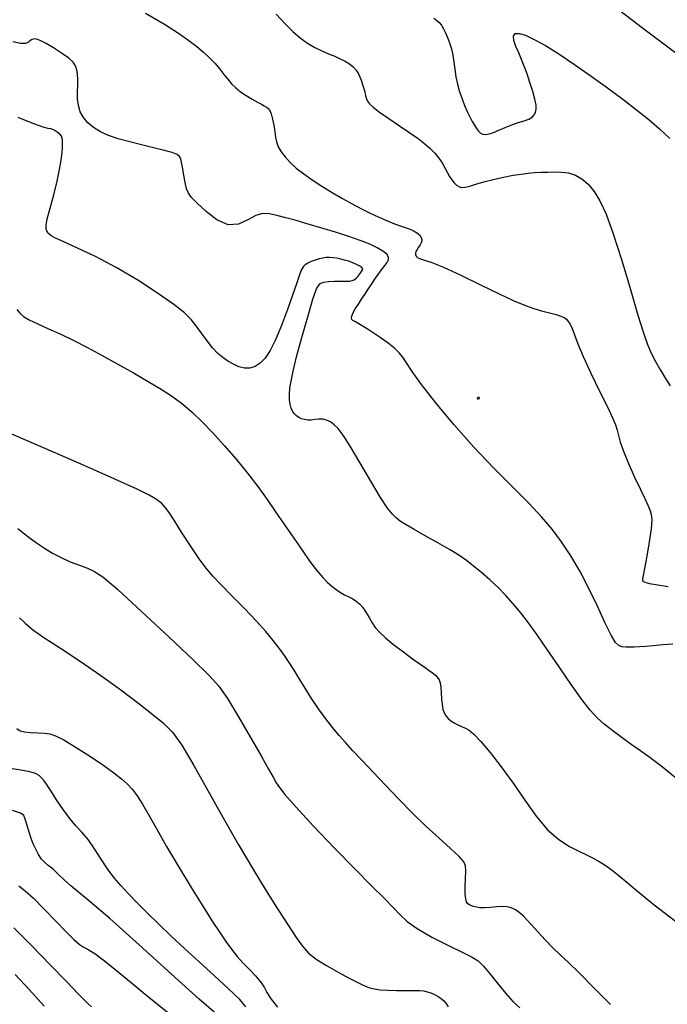
# Model space of a CAD drawing. Extents: x 362093 to 365293, y 1021863 to 1024863.
# Drawn here: x 363215 to 363293, y 1023512 to 1023630 of the extents above; entities that cross this region are included whole.
import ezdxf

# ---------------------------------------------------------------- set-up
doc = ezdxf.new("R2010")
doc.units = 0
doc.header["$MEASUREMENT"] = 0
doc.layers.add('INDEX', color=1, linetype='CONTINUOUS')
doc.layers.add('INTER', color=33, linetype='CONTINUOUS')

msp = doc.modelspace()

# ---------------------------------------------------------------- linework, layer by layer
at = {"layer": 'INDEX', "color": 1, "linetype": 'CONTINUOUS'}
for points, elevation in [([(363229.91, 1023631.27), (363232.18, 1023629.91), (363232.18, 1023629.91), (363233.89, 1023628.83), (363235.13, 1023627.97), (363236.08, 1023627.24), (363236.08, 1023627.24), (363236.9, 1023626.54), (363237.64, 1023625.85), (363238.29, 1023625.17), (363238.29, 1023625.17), (363238.85, 1023624.51), (363239.35, 1023623.87), (363239.82, 1023623.28), (363239.82, 1023623.28), (363240.28, 1023622.73), (363240.78, 1023622.23), (363241.36, 1023621.76), (363241.36, 1023621.76), (363242.05, 1023621.3), (363242.76, 1023620.88), (363243.4, 1023620.53), (363243.4, 1023620.53), (363243.88, 1023620.27), (363244.22, 1023620.08), (363244.48, 1023619.92), (363244.48, 1023619.92), (363244.7, 1023619.75), (363244.88, 1023619.5), (363245.05, 1023619.09), (363245.05, 1023619.09), (363245.22, 1023618.47), (363245.37, 1023617.73), (363245.5, 1023616.98), (363245.5, 1023616.98), (363245.6, 1023616.31), (363245.72, 1023615.71), (363245.92, 1023615.13), (363245.92, 1023615.13), (363246.25, 1023614.53), (363246.73, 1023613.9), (363247.34, 1023613.25), (363247.34, 1023613.25), (363248.09, 1023612.57), (363248.98, 1023611.86), (363250.02, 1023611.13), (363250.02, 1023611.13), (363251.18, 1023610.38), (363252.41, 1023609.63), (363253.64, 1023608.91), (363253.64, 1023608.91), (363254.82, 1023608.26), (363255.94, 1023607.66), (363256.98, 1023607.13), (363256.98, 1023607.13), (363257.97, 1023606.67), (363258.88, 1023606.27), (363259.73, 1023605.93), (363259.73, 1023605.93), (363260.51, 1023605.65), (363261.21, 1023605.41), (363261.82, 1023605.18), (363261.82, 1023605.18), (363262.32, 1023604.95), (363262.71, 1023604.7), (363262.99, 1023604.45), (363263.16, 1023604.18), (363263.22, 1023603.9), (363263.17, 1023603.61), (363263.17, 1023603.61), (363263.03, 1023603.31), (363262.83, 1023603.01), (363262.65, 1023602.73), (363262.65, 1023602.73), (363262.52, 1023602.48), (363262.47, 1023602.25), (363262.48, 1023602.05), (363262.48, 1023602.05), (363262.57, 1023601.88), (363262.75, 1023601.74), (363263.07, 1023601.61), (363263.07, 1023601.61), (363263.56, 1023601.47), (363264.42, 1023601.18), (363265.85, 1023600.6), (363265.85, 1023600.6), (363267.93, 1023599.63), (363270.32, 1023598.48), (363272.54, 1023597.4), (363272.54, 1023597.4), (363274.24, 1023596.6), (363275.52, 1023596.05), (363276.6, 1023595.66), (363276.6, 1023595.66), (363277.65, 1023595.35), (363278.62, 1023595.1), (363279.43, 1023594.89), (363279.43, 1023594.89), (363279.99, 1023594.7), (363280.38, 1023594.52), (363280.66, 1023594.32), (363280.66, 1023594.32), (363280.89, 1023594.07), (363281.12, 1023593.72), (363281.35, 1023593.2), (363281.35, 1023593.2), (363281.62, 1023592.45), (363282.02, 1023591.36), (363282.67, 1023589.82), (363282.67, 1023589.82), (363283.61, 1023587.8), (363284.67, 1023585.64), (363285.6, 1023583.74), (363285.6, 1023583.74), (363286.23, 1023582.43), (363286.59, 1023581.57), (363286.79, 1023580.93), (363286.79, 1023580.93), (363286.94, 1023580.3), (363287.15, 1023579.5), (363287.53, 1023578.4), (363287.53, 1023578.4), (363288.15, 1023576.91), (363288.89, 1023575.28), (363289.59, 1023573.79), (363289.59, 1023573.79), (363290.1, 1023572.68), (363290.46, 1023571.89), (363290.71, 1023571.31), (363290.71, 1023571.31), (363290.89, 1023570.79), (363290.96, 1023570.11), (363290.89, 1023569.05), (363290.89, 1023569.05), (363290.66, 1023567.47), (363290.35, 1023565.73), (363290.07, 1023564.26), (363290.07, 1023564.26), (363289.9, 1023563.39), (363289.84, 1023563.01), (363289.83, 1023562.85), (363289.83, 1023562.85), (363289.89, 1023562.74), (363290.13, 1023562.61), (363290.7, 1023562.45), (363290.7, 1023562.45), (363291.7, 1023562.27), (363292.93, 1023562.08)], 2220), ([(363214.52, 1023569.07), (363215.72, 1023568.12), (363216.76, 1023567.35), (363216.76, 1023567.35), (363217.73, 1023566.69), (363218.69, 1023566.1), (363219.72, 1023565.57), (363219.72, 1023565.57), (363220.83, 1023565.07), (363221.93, 1023564.64), (363222.89, 1023564.28), (363222.89, 1023564.28), (363223.69, 1023563.94), (363224.74, 1023563.24), (363226.55, 1023561.7), (363226.55, 1023561.7), (363229.43, 1023559.08), (363232.74, 1023555.98), (363235.66, 1023553.23), (363235.66, 1023553.23), (363237.56, 1023551.4), (363238.76, 1023550.07), (363239.81, 1023548.55), (363239.81, 1023548.55), (363241.13, 1023546.37), (363242.57, 1023543.88), (363243.84, 1023541.63), (363243.84, 1023541.63), (363244.72, 1023540.06), (363245.29, 1023539.06), (363245.68, 1023538.4), (363246.05, 1023537.81), (363246.72, 1023536.97), (363248.02, 1023535.5), (363248.02, 1023535.5), (363250.14, 1023533.21), (363252.72, 1023530.49), (363255.21, 1023527.92), (363255.21, 1023527.92), (363257.2, 1023525.92), (363258.69, 1023524.46), (363259.78, 1023523.37), (363259.78, 1023523.37), (363260.6, 1023522.48), (363261.45, 1023521.67), (363262.66, 1023520.8), (363262.66, 1023520.8), (363264.44, 1023519.78), (363266.43, 1023518.76), (363268.16, 1023517.92), (363268.16, 1023517.92), (363269.29, 1023517.37), (363270.02, 1023516.91), (363270.66, 1023516.29), (363270.66, 1023516.29), (363271.48, 1023515.3), (363272.43, 1023514.11), (363273.36, 1023512.96), (363273.36, 1023512.96), (363274.2, 1023512.02), (363275.06, 1023511.23)], 2230), ([(363214.64, 1023525.95), (363215.4, 1023525.36), (363216.38, 1023524.46), (363216.38, 1023524.46), (363217.67, 1023523.17), (363219.09, 1023521.72), (363220.35, 1023520.42), (363220.35, 1023520.42), (363221.26, 1023519.5), (363221.89, 1023518.93), (363222.38, 1023518.59), (363222.38, 1023518.59), (363222.91, 1023518.32), (363223.78, 1023517.79), (363225.33, 1023516.65), (363225.33, 1023516.65), (363227.74, 1023514.68), (363230.55, 1023512.34), (363233.12, 1023510.27)], 2240)]:
    msp.add_lwpolyline(points, dxfattribs=dict(at, elevation=elevation))
at = {"layer": 'INTER', "linetype": 'CONTINUOUS'}
for points, elevation in [([(363294.18, 1023626.19), (363289.84, 1023629.45), (363285.74, 1023632.57)], 2214), ([(363245.65, 1023631.15), (363246.74, 1023629.95), (363247.67, 1023629.05), (363247.67, 1023629.05), (363248.57, 1023628.29), (363249.44, 1023627.64), (363250.31, 1023627.11), (363250.31, 1023627.11), (363251.15, 1023626.69), (363251.97, 1023626.35), (363252.72, 1023626.05), (363252.72, 1023626.05), (363253.39, 1023625.74), (363253.99, 1023625.44), (363254.51, 1023625.12), (363254.51, 1023625.12), (363254.94, 1023624.79), (363255.32, 1023624.39), (363255.64, 1023623.86), (363255.64, 1023623.86), (363255.93, 1023623.17), (363256.17, 1023622.41), (363256.34, 1023621.74), (363256.34, 1023621.74), (363256.45, 1023621.26), (363256.54, 1023620.92), (363256.68, 1023620.63), (363256.68, 1023620.63), (363256.92, 1023620.31), (363257.37, 1023619.89), (363258.12, 1023619.31), (363258.12, 1023619.31), (363259.24, 1023618.54), (363260.53, 1023617.67), (363261.77, 1023616.83), (363261.77, 1023616.83), (363262.78, 1023616.11), (363263.57, 1023615.49), (363264.22, 1023614.91), (363264.22, 1023614.91), (363264.78, 1023614.34), (363265.26, 1023613.77), (363265.67, 1023613.19), (363265.67, 1023613.19), (363266.01, 1023612.61), (363266.3, 1023612.06), (363266.57, 1023611.56), (363266.57, 1023611.56), (363266.84, 1023611.14), (363267.11, 1023610.79), (363267.39, 1023610.51), (363267.39, 1023610.51), (363267.68, 1023610.32), (363268.01, 1023610.22), (363268.44, 1023610.24), (363268.44, 1023610.24), (363269.01, 1023610.38), (363269.74, 1023610.61), (363270.69, 1023610.9), (363270.69, 1023610.9), (363271.84, 1023611.19), (363273.07, 1023611.46), (363274.24, 1023611.69), (363274.24, 1023611.69), (363275.22, 1023611.84), (363276.05, 1023611.95), (363276.83, 1023612.01), (363276.83, 1023612.01), (363277.61, 1023612.06), (363278.42, 1023612.08), (363279.24, 1023612.09), (363279.24, 1023612.09), (363280.08, 1023612.07), (363280.92, 1023611.97), (363281.74, 1023611.72), (363281.74, 1023611.72), (363282.54, 1023611.27), (363283.29, 1023610.61), (363284.01, 1023609.74), (363284.01, 1023609.74), (363284.71, 1023608.61), (363285.45, 1023607), (363286.31, 1023604.64), (363287.33, 1023601.42), (363288.38, 1023597.9), (363289.29, 1023594.81), (363289.29, 1023594.81), (363289.94, 1023592.67), (363290.42, 1023591.28), (363290.87, 1023590.24), (363290.87, 1023590.24), (363291.4, 1023589.22), (363292, 1023588.19), (363292.61, 1023587.19), (363292.61, 1023587.19), (363293.17, 1023586.27)], 2218), ([(363264.67, 1023630.63), (363265, 1023630.4), (363265.31, 1023630.12), (363265.59, 1023629.79), (363265.59, 1023629.79), (363265.84, 1023629.38), (363266.09, 1023628.89), (363266.33, 1023628.33), (363266.57, 1023627.68), (363266.79, 1023626.95), (363266.97, 1023626.17), (363266.97, 1023626.17), (363267.08, 1023625.35), (363267.19, 1023624.48), (363267.32, 1023623.58), (363267.32, 1023623.58), (363267.52, 1023622.67), (363267.77, 1023621.76), (363268.07, 1023620.9), (363268.07, 1023620.9), (363268.38, 1023620.11), (363268.69, 1023619.39), (363269, 1023618.76), (363269, 1023618.76), (363269.29, 1023618.2), (363269.56, 1023617.72), (363269.82, 1023617.33), (363269.82, 1023617.33), (363270.06, 1023617.02), (363270.31, 1023616.79), (363270.59, 1023616.66), (363270.59, 1023616.66), (363270.92, 1023616.62), (363271.34, 1023616.69), (363271.87, 1023616.86), (363271.87, 1023616.86), (363272.53, 1023617.14), (363273.29, 1023617.47), (363274.09, 1023617.78), (363274.09, 1023617.78), (363274.86, 1023618.05), (363275.56, 1023618.27), (363276.13, 1023618.48), (363276.13, 1023618.48), (363276.53, 1023618.71), (363276.79, 1023618.97), (363276.94, 1023619.28), (363276.94, 1023619.28), (363277.02, 1023619.66), (363277, 1023620.16), (363276.87, 1023620.86), (363276.87, 1023620.86), (363276.61, 1023621.81), (363276.27, 1023622.89), (363275.91, 1023623.94), (363275.91, 1023623.94), (363275.56, 1023624.86), (363275.24, 1023625.68), (363274.91, 1023626.46), (363274.91, 1023626.46), (363274.58, 1023627.23), (363274.34, 1023627.94), (363274.27, 1023628.48), (363274.27, 1023628.48), (363274.47, 1023628.78), (363274.96, 1023628.81), (363275.73, 1023628.58), (363275.73, 1023628.58), (363276.79, 1023628.09), (363278.12, 1023627.34), (363279.75, 1023626.33), (363279.75, 1023626.33), (363281.63, 1023625.07), (363283.64, 1023623.67), (363285.62, 1023622.24), (363285.62, 1023622.24), (363287.45, 1023620.88), (363289.1, 1023619.6), (363290.58, 1023618.42), (363290.58, 1023618.42), (363291.89, 1023617.3), (363293.14, 1023616.13)], 2216), ([(363293.48, 1023555.11), (363292.3, 1023555.03), (363291.14, 1023554.93), (363291.14, 1023554.93), (363290.2, 1023554.85), (363289.46, 1023554.8), (363288.84, 1023554.77), (363288.84, 1023554.77), (363288.29, 1023554.76), (363287.81, 1023554.78), (363287.38, 1023554.82), (363287.38, 1023554.82), (363287.01, 1023554.93), (363286.59, 1023555.31), (363286.05, 1023556.19), (363286.05, 1023556.19), (363285.31, 1023557.73), (363284.4, 1023559.71), (363283.38, 1023561.85), (363283.38, 1023561.85), (363282.3, 1023563.9), (363281.2, 1023565.77), (363280.08, 1023567.47), (363280.08, 1023567.47), (363278.95, 1023569), (363277.67, 1023570.5), (363276.11, 1023572.15), (363276.11, 1023572.15), (363274.15, 1023574.1), (363271.9, 1023576.35), (363269.49, 1023578.88), (363269.49, 1023578.88), (363267.09, 1023581.61), (363264.91, 1023584.25), (363263.18, 1023586.47), (363263.18, 1023586.47), (363262.05, 1023588.03), (363261.38, 1023589.05), (363260.93, 1023589.73), (363260.93, 1023589.73), (363260.51, 1023590.27), (363259.97, 1023590.8), (363259.18, 1023591.42), (363259.18, 1023591.42), (363258.08, 1023592.2), (363256.87, 1023593), (363255.85, 1023593.65), (363255.85, 1023593.65), (363255.22, 1023594.02), (363254.91, 1023594.19), (363254.78, 1023594.29), (363254.78, 1023594.29), (363254.73, 1023594.45), (363254.77, 1023594.7), (363254.92, 1023595.07), (363254.92, 1023595.07), (363255.2, 1023595.57), (363255.57, 1023596.15), (363255.97, 1023596.74), (363255.97, 1023596.74), (363256.34, 1023597.31), (363256.69, 1023597.85), (363257.02, 1023598.36), (363257.02, 1023598.36), (363257.34, 1023598.84), (363257.65, 1023599.29), (363257.95, 1023599.72), (363257.95, 1023599.72), (363258.24, 1023600.12), (363258.52, 1023600.5), (363258.79, 1023600.84), (363258.79, 1023600.84), (363259.04, 1023601.17), (363259.2, 1023601.48), (363259.2, 1023601.81), (363258.99, 1023602.16), (363258.54, 1023602.53), (363257.86, 1023602.94), (363257.86, 1023602.94), (363256.94, 1023603.37), (363255.8, 1023603.83), (363254.42, 1023604.32), (363254.42, 1023604.32), (363252.83, 1023604.83), (363251.15, 1023605.33), (363249.53, 1023605.81), (363249.53, 1023605.81), (363248.07, 1023606.22), (363246.81, 1023606.57), (363245.74, 1023606.85), (363245.74, 1023606.85), (363244.85, 1023607.06), (363244.03, 1023607.09), (363243.19, 1023606.84), (363243.19, 1023606.84), (363242.23, 1023606.31), (363241.12, 1023605.79), (363239.87, 1023605.7), (363239.87, 1023605.7), (363238.51, 1023606.31), (363237.2, 1023607.33), (363236.14, 1023608.34), (363236.14, 1023608.34), (363235.46, 1023609.03), (363235.08, 1023609.53), (363234.86, 1023610.07), (363234.86, 1023610.07), (363234.68, 1023610.82), (363234.53, 1023611.69), (363234.4, 1023612.48), (363234.4, 1023612.48), (363234.3, 1023613.06), (363234.22, 1023613.46), (363234.14, 1023613.75), (363234.14, 1023613.75), (363234.02, 1023613.97), (363233.73, 1023614.19), (363233.11, 1023614.43), (363233.11, 1023614.43), (363232.05, 1023614.73), (363230.7, 1023615.06), (363229.25, 1023615.41), (363229.25, 1023615.41), (363227.87, 1023615.75), (363226.6, 1023616.1), (363225.46, 1023616.49), (363225.46, 1023616.49), (363224.47, 1023616.94), (363223.64, 1023617.45), (363222.95, 1023618.02), (363222.95, 1023618.02), (363222.42, 1023618.66), (363222.04, 1023619.35), (363221.81, 1023620.12), (363221.81, 1023620.12), (363221.72, 1023620.93), (363221.72, 1023621.76), (363221.75, 1023622.55), (363221.75, 1023622.55), (363221.74, 1023623.26), (363221.7, 1023623.89), (363221.61, 1023624.42), (363221.61, 1023624.42), (363221.47, 1023624.88), (363221.18, 1023625.33), (363220.64, 1023625.83), (363220.64, 1023625.83), (363219.79, 1023626.44), (363218.8, 1023627.07), (363217.91, 1023627.59), (363217.91, 1023627.59), (363217.28, 1023627.92), (363216.88, 1023628.08), (363216.6, 1023628.14), (363216.6, 1023628.14), (363216.36, 1023628.12), (363216.14, 1023628.05), (363215.94, 1023627.91), (363215.94, 1023627.91), (363215.74, 1023627.73), (363215.42, 1023627.6), (363214.84, 1023627.59), (363214.84, 1023627.59), (363213.89, 1023627.81)], 2222), ([(363293.97, 1023538.88), (363292.03, 1023540.44), (363292.03, 1023540.44), (363290.58, 1023541.54), (363289.47, 1023542.33), (363288.47, 1023543.03), (363288.47, 1023543.03), (363287.37, 1023543.81), (363286.24, 1023544.66), (363285.22, 1023545.47), (363285.22, 1023545.47), (363284.36, 1023546.23), (363283.52, 1023547.14), (363282.52, 1023548.43), (363282.52, 1023548.43), (363281.23, 1023550.27), (363279.78, 1023552.39), (363278.36, 1023554.47), (363278.36, 1023554.47), (363277.14, 1023556.23), (363276.09, 1023557.68), (363275.15, 1023558.91), (363275.15, 1023558.91), (363274.26, 1023559.99), (363273.37, 1023560.99), (363272.44, 1023561.94), (363272.44, 1023561.94), (363271.44, 1023562.87), (363270.43, 1023563.76), (363269.47, 1023564.55), (363269.47, 1023564.55), (363268.6, 1023565.23), (363267.69, 1023565.86), (363266.58, 1023566.55), (363266.58, 1023566.55), (363265.16, 1023567.36), (363263.64, 1023568.19), (363262.3, 1023568.94), (363262.3, 1023568.94), (363261.33, 1023569.5), (363260.66, 1023569.94), (363260.16, 1023570.33), (363260.16, 1023570.33), (363259.68, 1023570.79), (363259.08, 1023571.53), (363258.23, 1023572.82), (363258.23, 1023572.82), (363257.06, 1023574.78), (363255.76, 1023577.02), (363254.58, 1023579), (363254.58, 1023579), (363253.73, 1023580.34), (363253.14, 1023581.14), (363252.66, 1023581.6), (363252.66, 1023581.6), (363252.21, 1023581.93), (363251.74, 1023582.14), (363251.27, 1023582.25), (363251.27, 1023582.25), (363250.8, 1023582.26), (363250.33, 1023582.21), (363249.88, 1023582.16), (363249.88, 1023582.16), (363249.46, 1023582.16), (363249.08, 1023582.21), (363248.72, 1023582.31), (363248.72, 1023582.31), (363248.4, 1023582.46), (363248.12, 1023582.67), (363247.86, 1023582.92), (363247.86, 1023582.92), (363247.64, 1023583.23), (363247.46, 1023583.61), (363247.33, 1023584.06), (363247.33, 1023584.06), (363247.27, 1023584.61), (363247.27, 1023585.26), (363247.32, 1023585.99), (363247.32, 1023585.99), (363247.46, 1023586.87), (363247.7, 1023588.05), (363248.13, 1023589.77), (363248.13, 1023589.77), (363248.75, 1023592.11), (363249.46, 1023594.63), (363250.09, 1023596.73), (363250.54, 1023598), (363250.92, 1023598.59), (363251.36, 1023598.79), (363251.36, 1023598.79), (363251.97, 1023598.87), (363252.65, 1023598.9), (363253.31, 1023598.9), (363253.31, 1023598.9), (363253.83, 1023598.9), (363254.23, 1023598.91), (363254.54, 1023598.93), (363254.54, 1023598.93), (363254.82, 1023598.98), (363255.06, 1023599.09), (363255.3, 1023599.27), (363255.3, 1023599.27), (363255.54, 1023599.53), (363255.77, 1023599.83), (363255.96, 1023600.1), (363255.96, 1023600.1), (363256.08, 1023600.29), (363256.11, 1023600.42), (363256, 1023600.56), (363256, 1023600.56), (363255.74, 1023600.74), (363255.36, 1023600.94), (363254.9, 1023601.14), (363254.9, 1023601.14), (363254.42, 1023601.32), (363253.92, 1023601.47), (363253.44, 1023601.59), (363253.44, 1023601.59), (363252.97, 1023601.68), (363252.53, 1023601.73), (363252.1, 1023601.76), (363252.1, 1023601.76), (363251.7, 1023601.76), (363251.29, 1023601.71), (363250.85, 1023601.61), (363250.85, 1023601.61), (363250.38, 1023601.46), (363249.9, 1023601.28), (363249.49, 1023601.08), (363249.49, 1023601.08), (363249.17, 1023600.9), (363248.91, 1023600.65), (363248.68, 1023600.24), (363248.68, 1023600.24), (363248.43, 1023599.58), (363248.1, 1023598.61), (363247.64, 1023597.24), (363247.64, 1023597.24), (363247.02, 1023595.48), (363246.31, 1023593.57), (363245.59, 1023591.84), (363245.59, 1023591.84), (363244.93, 1023590.54), (363244.33, 1023589.64), (363243.74, 1023589.04), (363243.74, 1023589.04), (363243.13, 1023588.64), (363242.5, 1023588.44), (363241.85, 1023588.42), (363241.85, 1023588.42), (363241.17, 1023588.59), (363240.5, 1023588.89), (363239.84, 1023589.27), (363239.84, 1023589.27), (363239.23, 1023589.7), (363238.62, 1023590.21), (363237.99, 1023590.88), (363237.99, 1023590.88), (363237.33, 1023591.72), (363236.65, 1023592.66), (363236.01, 1023593.54), (363236.01, 1023593.54), (363235.4, 1023594.31), (363234.59, 1023595.09), (363233.31, 1023596.1), (363233.31, 1023596.1), (363231.37, 1023597.47), (363228.96, 1023599.03), (363226.38, 1023600.56), (363226.38, 1023600.56), (363223.88, 1023601.88), (363221.69, 1023602.91), (363220.04, 1023603.65), (363220.04, 1023603.65), (363219.07, 1023604.1), (363218.61, 1023604.34), (363218.4, 1023604.49), (363218.4, 1023604.49), (363218.26, 1023604.64), (363218.12, 1023604.8), (363218.01, 1023604.97), (363218.01, 1023604.97), (363217.92, 1023605.2), (363217.91, 1023605.62), (363218.06, 1023606.43), (363218.4, 1023607.74), (363218.83, 1023609.34), (363219.24, 1023610.97), (363219.24, 1023610.97), (363219.54, 1023612.38), (363219.74, 1023613.53), (363219.85, 1023614.43), (363219.85, 1023614.43), (363219.9, 1023615.09), (363219.91, 1023615.56), (363219.9, 1023615.9), (363219.9, 1023615.9), (363219.86, 1023616.18), (363219.76, 1023616.43), (363219.57, 1023616.67), (363219.57, 1023616.67), (363219.26, 1023616.91), (363218.89, 1023617.13), (363218.52, 1023617.28), (363218.52, 1023617.28), (363218.16, 1023617.35), (363217.57, 1023617.49), (363216.43, 1023617.89), (363216.43, 1023617.89), (363214.55, 1023618.68)], 2224), ([(363214.4, 1023595.51), (363214.74, 1023595.07), (363215.19, 1023594.67), (363215.89, 1023594.25), (363215.89, 1023594.25), (363216.92, 1023593.75), (363218.22, 1023593.18), (363219.69, 1023592.51), (363219.69, 1023592.51), (363221.26, 1023591.75), (363222.91, 1023590.9), (363224.68, 1023589.95), (363224.68, 1023589.95), (363226.55, 1023588.91), (363228.44, 1023587.84), (363230.21, 1023586.81), (363230.21, 1023586.81), (363231.78, 1023585.88), (363233.17, 1023584.99), (363234.42, 1023584.09), (363234.42, 1023584.09), (363235.58, 1023583.09), (363236.75, 1023581.96), (363237.99, 1023580.64), (363237.99, 1023580.64), (363239.39, 1023579.11), (363240.83, 1023577.45), (363242.22, 1023575.77), (363242.22, 1023575.77), (363243.45, 1023574.14), (363244.56, 1023572.59), (363245.59, 1023571.09), (363245.59, 1023571.09), (363246.59, 1023569.66), (363247.52, 1023568.32), (363248.34, 1023567.12), (363248.34, 1023567.12), (363249.05, 1023566.1), (363249.65, 1023565.23), (363250.21, 1023564.46), (363250.21, 1023564.46), (363250.76, 1023563.77), (363251.29, 1023563.15), (363251.83, 1023562.6), (363251.83, 1023562.6), (363252.36, 1023562.12), (363252.89, 1023561.7), (363253.41, 1023561.36), (363253.41, 1023561.36), (363253.92, 1023561.07), (363254.42, 1023560.83), (363254.89, 1023560.59), (363254.89, 1023560.59), (363255.32, 1023560.33), (363255.72, 1023560), (363256.1, 1023559.56), (363256.1, 1023559.56), (363256.48, 1023558.98), (363256.86, 1023558.33), (363257.23, 1023557.69), (363257.23, 1023557.69), (363257.61, 1023557.12), (363258.11, 1023556.55), (363258.83, 1023555.88), (363258.83, 1023555.88), (363259.86, 1023555.06), (363261.02, 1023554.18), (363262.12, 1023553.37), (363262.12, 1023553.37), (363262.98, 1023552.76), (363263.63, 1023552.3), (363264.13, 1023551.95), (363264.13, 1023551.95), (363264.53, 1023551.66), (363264.86, 1023551.39), (363265.11, 1023551.12), (363265.11, 1023551.12), (363265.3, 1023550.83), (363265.43, 1023550.45), (363265.51, 1023549.95), (363265.51, 1023549.95), (363265.56, 1023549.28), (363265.6, 1023548.54), (363265.66, 1023547.85), (363265.66, 1023547.85), (363265.76, 1023547.29), (363265.92, 1023546.84), (363266.14, 1023546.48), (363266.14, 1023546.48), (363266.41, 1023546.16), (363266.73, 1023545.87), (363267.11, 1023545.62), (363267.11, 1023545.62), (363267.55, 1023545.4), (363268.01, 1023545.2), (363268.48, 1023544.99), (363268.94, 1023544.73), (363269.51, 1023544.26), (363270.32, 1023543.41), (363270.32, 1023543.41), (363271.45, 1023542.07), (363272.81, 1023540.34), (363274.25, 1023538.37), (363274.25, 1023538.37), (363275.65, 1023536.31), (363277.02, 1023534.37), (363278.38, 1023532.73), (363278.38, 1023532.73), (363279.74, 1023531.54), (363281.04, 1023530.72), (363282.17, 1023530.15), (363282.17, 1023530.15), (363283.07, 1023529.72), (363283.79, 1023529.36), (363284.41, 1023529.03), (363284.41, 1023529.03), (363285.02, 1023528.67), (363285.71, 1023528.21), (363286.57, 1023527.55), (363286.57, 1023527.55), (363287.71, 1023526.6), (363289.23, 1023525.32), (363291.26, 1023523.68), (363291.26, 1023523.68), (363293.8, 1023521.71)], 2226), ([(363285.96, 1023511.63), (363284.02, 1023513.62), (363282.24, 1023515.43), (363282.24, 1023515.43), (363280.91, 1023516.72), (363279.9, 1023517.65), (363279.03, 1023518.48), (363279.03, 1023518.48), (363278.12, 1023519.43), (363277.23, 1023520.4), (363276.47, 1023521.26), (363276.47, 1023521.26), (363275.9, 1023521.88), (363275.49, 1023522.3), (363275.15, 1023522.6), (363275.15, 1023522.6), (363274.82, 1023522.86), (363274.51, 1023523.07), (363274.19, 1023523.24), (363274.19, 1023523.24), (363273.87, 1023523.37), (363273.48, 1023523.45), (363272.96, 1023523.47), (363272.96, 1023523.47), (363272.27, 1023523.43), (363271.51, 1023523.37), (363270.8, 1023523.32), (363270.8, 1023523.32), (363270.23, 1023523.33), (363269.8, 1023523.38), (363269.47, 1023523.46), (363269.47, 1023523.46), (363269.2, 1023523.55), (363268.97, 1023523.67), (363268.78, 1023523.81), (363268.78, 1023523.81), (363268.63, 1023524.02), (363268.52, 1023524.38), (363268.46, 1023524.98), (363268.46, 1023524.98), (363268.46, 1023525.87), (363268.5, 1023526.87), (363268.53, 1023527.75), (363268.53, 1023527.75), (363268.51, 1023528.36), (363268.3, 1023528.86), (363267.73, 1023529.5), (363267.73, 1023529.5), (363266.69, 1023530.46), (363265.3, 1023531.71), (363263.71, 1023533.18), (363263.71, 1023533.18), (363262.06, 1023534.78), (363260.41, 1023536.45), (363258.83, 1023538.1), (363258.83, 1023538.1), (363257.35, 1023539.66), (363256.02, 1023541.07), (363254.9, 1023542.27), (363254.9, 1023542.27), (363254.01, 1023543.24), (363253.25, 1023544.1), (363252.5, 1023545.01), (363252.5, 1023545.01), (363251.66, 1023546.1), (363250.78, 1023547.31), (363249.92, 1023548.58), (363249.92, 1023548.58), (363249.14, 1023549.81), (363248.45, 1023550.96), (363247.82, 1023552), (363247.82, 1023552), (363247.24, 1023552.91), (363246.66, 1023553.76), (363246.03, 1023554.62), (363246.03, 1023554.62), (363245.3, 1023555.56), (363244.4, 1023556.64), (363243.25, 1023557.92), (363241.84, 1023559.41), (363240.36, 1023560.93), (363239.03, 1023562.28), (363239.03, 1023562.28), (363238.03, 1023563.32), (363237.21, 1023564.28), (363236.36, 1023565.43), (363236.36, 1023565.43), (363235.33, 1023566.97), (363234.26, 1023568.63), (363233.35, 1023570.07), (363233.35, 1023570.07), (363232.74, 1023571), (363232.37, 1023571.53), (363232.12, 1023571.83), (363232.12, 1023571.83), (363231.88, 1023572.09), (363231.56, 1023572.35), (363231.09, 1023572.67), (363231.09, 1023572.67), (363230.34, 1023573.1), (363228.88, 1023573.82), (363226.21, 1023575.03), (363226.21, 1023575.03), (363222.15, 1023576.82), (363217.6, 1023578.79), (363213.79, 1023580.45)], 2228), ([(363214.72, 1023558.3), (363215.38, 1023557.66), (363216.29, 1023556.9), (363217.66, 1023555.92), (363217.66, 1023555.92), (363219.64, 1023554.62), (363222.02, 1023553.07), (363224.53, 1023551.36), (363224.53, 1023551.36), (363226.94, 1023549.61), (363229.08, 1023547.97), (363230.82, 1023546.61), (363230.82, 1023546.61), (363232.09, 1023545.58), (363233.15, 1023544.52), (363234.28, 1023542.94), (363234.28, 1023542.94), (363235.72, 1023540.5), (363237.42, 1023537.45), (363239.25, 1023534.16), (363239.25, 1023534.16), (363241.08, 1023530.98), (363242.84, 1023528.03), (363244.46, 1023525.38), (363244.46, 1023525.38), (363245.89, 1023523.09), (363247.1, 1023521.21), (363248.08, 1023519.73), (363248.08, 1023519.73), (363248.84, 1023518.67), (363249.57, 1023517.86), (363250.49, 1023517.13), (363250.49, 1023517.13), (363251.73, 1023516.34), (363253.13, 1023515.56), (363254.4, 1023514.88), (363254.4, 1023514.88), (363255.33, 1023514.4), (363255.99, 1023514.07), (363256.5, 1023513.84), (363256.5, 1023513.84), (363256.97, 1023513.66), (363257.5, 1023513.52), (363258.2, 1023513.42), (363258.2, 1023513.42), (363259.13, 1023513.36), (363260.17, 1023513.34), (363261.13, 1023513.34), (363261.13, 1023513.34), (363261.9, 1023513.35), (363262.5, 1023513.35), (363262.99, 1023513.33), (363262.99, 1023513.33), (363263.45, 1023513.28), (363263.88, 1023513.19), (363264.32, 1023513.04), (363264.32, 1023513.04), (363264.76, 1023512.85), (363265.19, 1023512.62), (363265.57, 1023512.37), (363265.57, 1023512.37), (363265.88, 1023512.11), (363266.14, 1023511.8), (363266.41, 1023511.36)], 2232), ([(363214.39, 1023544.95), (363214.79, 1023544.67), (363215.3, 1023544.56), (363215.3, 1023544.56), (363216.06, 1023544.48), (363216.93, 1023544.42), (363217.74, 1023544.37), (363217.74, 1023544.37), (363218.38, 1023544.3), (363219.06, 1023544.08), (363220.06, 1023543.57), (363220.06, 1023543.57), (363221.54, 1023542.67), (363223.27, 1023541.57), (363224.88, 1023540.49), (363224.88, 1023540.49), (363226.1, 1023539.61), (363226.99, 1023538.89), (363227.68, 1023538.26), (363227.68, 1023538.26), (363228.28, 1023537.61), (363228.89, 1023536.83), (363229.54, 1023535.83), (363229.54, 1023535.83), (363230.32, 1023534.5), (363231.27, 1023532.81), (363232.45, 1023530.73), (363232.45, 1023530.73), (363233.89, 1023528.29), (363235.41, 1023525.77), (363236.82, 1023523.5), (363236.82, 1023523.5), (363237.95, 1023521.7), (363238.85, 1023520.34), (363239.6, 1023519.25), (363239.6, 1023519.25), (363240.28, 1023518.31), (363240.95, 1023517.46), (363241.66, 1023516.66), (363241.66, 1023516.66), (363242.43, 1023515.87), (363243.18, 1023515.11), (363243.79, 1023514.4), (363243.79, 1023514.4), (363244.2, 1023513.76), (363244.55, 1023513.09), (363245.05, 1023512.31), (363245.05, 1023512.31), (363245.83, 1023511.34)], 2234), ([(363242.02, 1023511.36), (363241.26, 1023512.25), (363241.26, 1023512.25), (363239.93, 1023513.54), (363238.21, 1023515.11), (363236.36, 1023516.79), (363236.36, 1023516.79), (363234.59, 1023518.42), (363232.95, 1023519.95), (363231.46, 1023521.39), (363231.46, 1023521.39), (363230.11, 1023522.71), (363228.91, 1023523.91), (363227.86, 1023524.99), (363227.86, 1023524.99), (363226.95, 1023525.97), (363226.12, 1023526.94), (363225.34, 1023528), (363225.34, 1023528), (363224.54, 1023529.2), (363223.75, 1023530.44), (363222.98, 1023531.54), (363222.98, 1023531.54), (363222.24, 1023532.43), (363221.52, 1023533.21), (363220.77, 1023534.09), (363220.77, 1023534.09), (363219.97, 1023535.18), (363219.19, 1023536.34), (363218.53, 1023537.37), (363218.53, 1023537.37), (363218.03, 1023538.12), (363217.67, 1023538.63), (363217.38, 1023538.99), (363217.38, 1023538.99), (363217.09, 1023539.27), (363216.65, 1023539.51), (363215.94, 1023539.71), (363215.94, 1023539.71), (363214.87, 1023539.91), (363213.57, 1023540.11)], 2236), ([(363238.43, 1023510.52), (363236.39, 1023512.3), (363236.39, 1023512.3), (363233.04, 1023515.31), (363229.12, 1023518.86), (363225.61, 1023522.01), (363225.61, 1023522.01), (363223.25, 1023524.05), (363221.83, 1023525.22), (363220.9, 1023525.98), (363220.9, 1023525.98), (363220.09, 1023526.7), (363219.35, 1023527.41), (363218.71, 1023528), (363218.71, 1023528), (363218.18, 1023528.43), (363217.75, 1023528.79), (363217.37, 1023529.2), (363217.37, 1023529.2), (363217, 1023529.73), (363216.66, 1023530.37), (363216.35, 1023531.04), (363216.35, 1023531.04), (363216.11, 1023531.69), (363215.91, 1023532.31), (363215.74, 1023532.86), (363215.59, 1023533.35), (363215.47, 1023533.78), (363215.36, 1023534.14), (363215.36, 1023534.14), (363215.22, 1023534.44), (363214.82, 1023534.73), (363213.85, 1023535.05)], 2238), ([(363214.04, 1023520.88), (363216.17, 1023518.77), (363218.46, 1023516.4), (363220.46, 1023514.33), (363220.46, 1023514.33), (363221.79, 1023512.94), (363222.58, 1023512.14), (363223.04, 1023511.69), (363223.04, 1023511.69), (363223.39, 1023511.37)], 2242), ([(363214.2, 1023515.28), (363215.93, 1023513.4), (363217.69, 1023511.43)], 2244)]:
    msp.add_lwpolyline(points, dxfattribs=dict(at, elevation=elevation))
at = {"layer": 'INTER', "linetype": 'CONTINUOUS', "elevation": 2222}
msp.add_lwpolyline([(363270.05, 1023584.66), (363269.99, 1023584.68), (363269.95, 1023584.76), (363269.95, 1023584.85), (363269.95, 1023584.85), (363269.99, 1023584.92), (363270.06, 1023584.94), (363270.12, 1023584.9), (363270.12, 1023584.9), (363270.13, 1023584.81), (363270.1, 1023584.71), (363270.05, 1023584.66)], close=True, dxfattribs=at)

doc.saveas('drawing.dxf')
